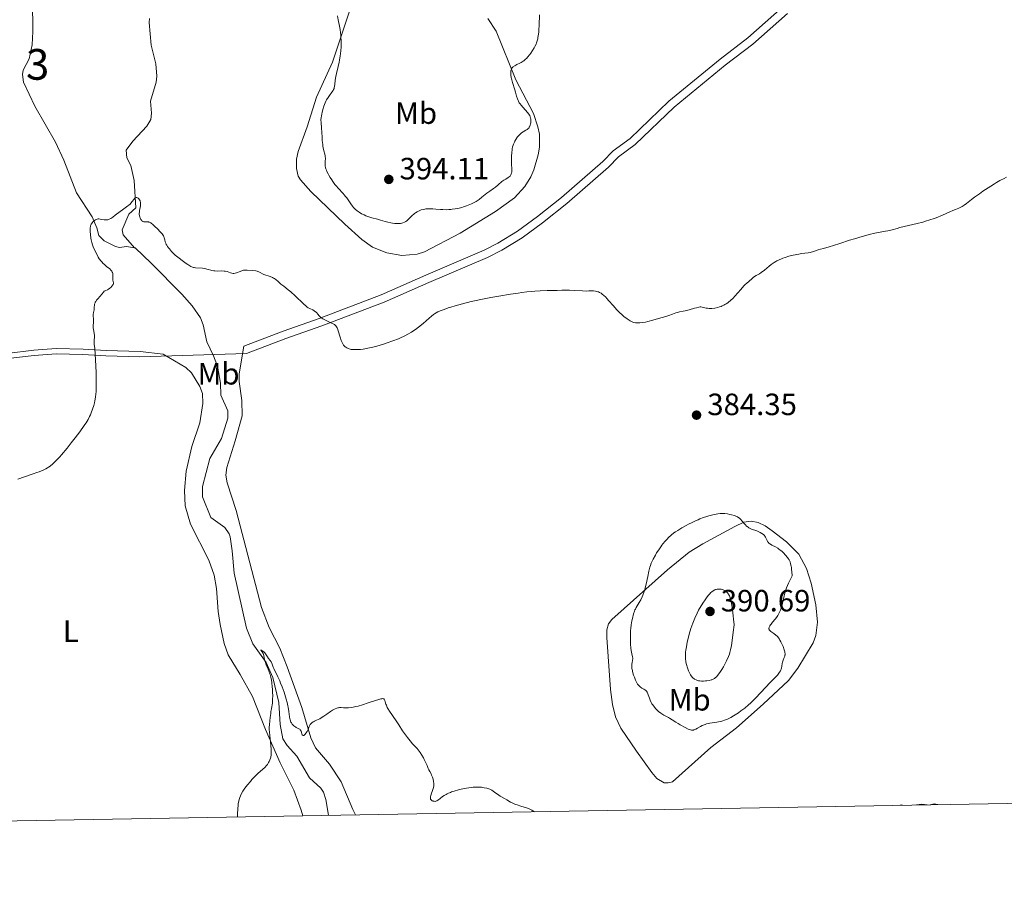
# Model space of a CAD drawing. Units: metres. Extents: x 622181 to 629149, y 4664722 to 4669471.
# Drawn here: x 623587 to 623907, y 4664722 to 4665006 of the extents above; entities that cross this region are included whole.
import ezdxf
from ezdxf.enums import TextEntityAlignment as Align

# ---------------------------------------------------------------- set-up
doc = ezdxf.new("R2010")
doc.units = ezdxf.units.M
doc.header["$MEASUREMENT"] = 0
doc.linetypes.add('DGN Style 3', pattern=[117.72656, 84.0904, -33.63616])
for name, color, linetype, lineweight in [('Centroides', 7, 'Continuous', 0), ('Elementos auxiliares', 7, 'Continuous', 0), ('Entidades rústicas y varios', 7, 'Continuous', 0), ('Hidrografía', 7, 'Continuous', 0), ('Relieve y altimetría', 7, 'Continuous', 0), ('Textos de rotulación', 7, 'Continuous', 0)]:
    doc.layers.add(name, color=color, linetype=linetype, lineweight=lineweight)
doc.styles.add('Style-arial', font='arial.shx', dxfattribs={"bigfont": 'arialbig.shx'})
doc.styles.add('Style-arialn', font='arialn.shx', dxfattribs={"bigfont": 'arialnbig.shx'})

# ---------------------------------------------------------------- blocks, each defined once
blk = doc.blocks.new('5PATER')
at = {"layer": 'Relieve y altimetría', "linetype": 'Continuous', "lineweight": 0}
h = blk.add_hatch(color=250, dxfattribs=at)
edge = h.paths.add_edge_path()
edge.add_ellipse((0, 0), major_axis=(-1.1, -1.11), ratio=0.999422, start_angle=0, end_angle=360)

msp = doc.modelspace()

# ---------------------------------------------------------------- linework, layer by layer
at = {"layer": 'Elementos auxiliares', "color": 250, "linetype": 'Continuous', "lineweight": 0, "flags": 128}
msp.add_lwpolyline([(622181.17, 4669348.69), (625622.99, 4669409.24), (629064.85, 4669471.39), (629107.17, 4667158.25), (629149.49, 4664845.13), (625705.38, 4664782.98), (622261.29, 4664722.45), (622221.25, 4667035.57)], close=True, dxfattribs=at)
at = {"layer": 'Entidades rústicas y varios', "color": 92, "linetype": 'DGN Style 3', "lineweight": 0}
for points in [[(623697.18, 4665019.13, 391.65), (623688.42, 4664992.59, 390), (623683.24, 4664981.23, 389.99), (623680.18, 4664971.59, 389.62), (623677.25, 4664963.56, 389.33), (623676.74, 4664961.1, 389.22), (623676.73, 4664958.02, 389.15), (623677.29, 4664955.57, 389.18), (623678.02, 4664954.36, 389.11), (623681.4, 4664950.6, 388.95), (623692.39, 4664939.88, 389.12), (623697.91, 4664934.9, 388.92), (623701.4, 4664932.44, 388.75), (623706.12, 4664930.56, 388.62), (623710.97, 4664929.76, 388.41), (623715.95, 4664930.11, 388.19), (623718.38, 4664930.88, 388.16), (623729.96, 4664936.98, 388.67), (623741.39, 4664944.01, 389.04), (623747.62, 4664948.47, 389.1), (623750.97, 4664952.16, 389.28), (623752.97, 4664955.35, 389.19), (623753.92, 4664957.63, 389.19), (623755.27, 4664962.44, 389.25), (623755.7, 4664964.94, 389.34), (623755.72, 4664969.19, 389.7), (623755.26, 4664971.62, 389.86), (623753.76, 4664975.91, 390), (623748.05, 4664986.86, 390), (623741.65, 4665002.71, 391.02), (623738.92, 4665006.83, 391.46)], [(623738.92, 4665006.83, 391.46), (623741.65, 4665002.71, 391.02), (623748.05, 4664986.86, 390), (623753.76, 4664975.91, 390), (623755.26, 4664971.62, 389.86), (623755.72, 4664969.19, 389.7), (623755.7, 4664964.94, 389.34), (623755.27, 4664962.44, 389.25), (623753.92, 4664957.63, 389.19), (623752.97, 4664955.35, 389.19), (623750.97, 4664952.16, 389.28), (623747.62, 4664948.47, 389.1), (623741.39, 4664944.01, 389.04), (623729.96, 4664936.98, 388.67), (623718.38, 4664930.88, 388.16), (623715.95, 4664930.11, 388.19), (623710.97, 4664929.76, 388.41), (623706.12, 4664930.56, 388.62), (623701.4, 4664932.44, 388.75), (623697.91, 4664934.9, 388.92), (623692.39, 4664939.88, 389.12), (623681.4, 4664950.6, 388.95), (623678.02, 4664954.36, 389.11), (623677.29, 4664955.57, 389.18), (623676.73, 4664958.02, 389.15), (623676.74, 4664961.1, 389.22), (623677.25, 4664963.56, 389.33), (623680.18, 4664971.59, 389.62), (623683.24, 4664981.23, 389.99), (623688.42, 4664992.59, 390), (623697.18, 4665019.13, 391.65)], [(623582.78, 4664896.14, 385.98), (623591.37, 4664897.21, 385.61), (623598.57, 4664897.68, 385.29), (623607.18, 4664897.54, 385), (623614.64, 4664897.03, 385), (623625.76, 4664896.73, 385), (623660.47, 4664897.81, 385), (623673.22, 4664902.67, 385), (623684.97, 4664906.81, 385), (623705.21, 4664914.5, 386.39), (623719.77, 4664920.96, 386.6), (623738.88, 4664929.06, 387.08), (623743.51, 4664931.44, 387.23), (623750.07, 4664935.48, 387.42), (623756.71, 4664940.3, 387.92), (623764.6, 4664946.62, 387.64), (623778.16, 4664958.47, 388.4), (623781.4, 4664961.81, 388.44), (623786.92, 4664965.81, 388.42), (623799.58, 4664977.98, 388.51), (623816.14, 4664991.62, 388.68), (623825.18, 4664998.53, 388.76), (623836.42, 4665008.53, 388.95)], [(623582.78, 4664896.14, 385.98), (623591.37, 4664897.21, 385.61), (623598.57, 4664897.68, 385.29), (623607.18, 4664897.54, 385), (623614.64, 4664897.03, 385), (623625.76, 4664896.73, 385), (623660.47, 4664897.81, 385), (623673.22, 4664902.67, 385), (623684.97, 4664906.81, 385), (623705.21, 4664914.5, 386.39), (623719.77, 4664920.96, 386.6), (623738.88, 4664929.06, 387.08), (623743.51, 4664931.44, 387.23), (623750.07, 4664935.48, 387.42), (623756.71, 4664940.3, 387.92), (623764.6, 4664946.62, 387.64), (623778.16, 4664958.47, 388.4), (623781.4, 4664961.81, 388.44), (623786.92, 4664965.81, 388.42), (623799.58, 4664977.98, 388.51), (623816.14, 4664991.62, 388.68), (623825.18, 4664998.53, 388.76), (623836.42, 4665008.53, 388.95)]]:
    msp.add_polyline3d(points, dxfattribs=at)
at = {"layer": 'Entidades rústicas y varios', "color": 92, "linetype": 'Continuous', "lineweight": 0}
for points in [[(623695.9, 4664747.66, 379.21), (623695.04, 4664749.42, 379.29), (623691.23, 4664758.37, 379.32), (623687.47, 4664764.21, 379.57), (623682.88, 4664769.48, 379.72), (623681.33, 4664772.7, 379.86), (623678.43, 4664782.63, 380.11), (623673.72, 4664795.87, 380.75), (623671.31, 4664801.96, 380.49), (623667.86, 4664808.63, 380.83), (623665.33, 4664815.18, 380.96), (623657.08, 4664846.72, 382), (623654.1, 4664855.73, 382.45), (623653.7, 4664858.23, 382.59), (623654.03, 4664860.74, 382.76), (623656.75, 4664869.4, 382.88), (623659, 4664877.49, 383.2), (623658.91, 4664882.51, 383.34), (623658.07, 4664888.72, 383.42), (623658.02, 4664891.2, 383.43), (623659.55, 4664900.23, 384.09), (623672.34, 4664905.1, 384.34), (623684.09, 4664909.24, 384.9), (623704.23, 4664916.9, 385.67), (623718.75, 4664923.34, 386.04), (623737.79, 4664931.41, 386.75), (623742.24, 4664933.7, 386.8), (623748.64, 4664937.63, 386.85), (623755.14, 4664942.36, 387.13), (623762.94, 4664948.6, 387.03), (623776.38, 4664960.34, 386.78), (623779.7, 4664963.77, 386.75), (623785.26, 4664967.8, 386.89), (623797.87, 4664979.92, 387.58), (623814.54, 4664993.65, 388.86), (623823.54, 4665000.53, 389.05), (623834.75, 4665010.5, 389.01)], [(623582.49, 4664897.86, 387.02), (623591.22, 4664898.95, 387.2), (623598.57, 4664899.42, 386.64), (623607.3, 4664899.28, 385.45), (623614.75, 4664898.77, 384.67), (623625.89, 4664898.47, 384.28), (623633.35, 4664897.6, 384.14), (623640.74, 4664893.23, 383.91), (623642.51, 4664891.53, 383.75), (623645.21, 4664887.13, 383.53), (623646.11, 4664884.82, 383.46), (623646.24, 4664881.54, 383.39), (623645.27, 4664875.29, 383.21), (623642.68, 4664867.53, 382.76), (623640.83, 4664859.52, 382.69), (623640.29, 4664853.26, 382.57), (623640.46, 4664848.27, 382.32), (623642.24, 4664842.32, 382.33), (623648.16, 4664830.57, 381.61), (623649.89, 4664825.68, 381.47), (623650.68, 4664821.35, 381.37), (623651.19, 4664813.87, 381.29), (623651.84, 4664809.62, 381.23), (623653.19, 4664803.47, 380.94), (623654.43, 4664799.75, 380.89), (623658.41, 4664793.39, 380.68), (623662.41, 4664786.23, 380.42), (623666.66, 4664775.47, 379.99), (623671.35, 4664764.57, 379.86), (623675.88, 4664755.67, 379.62), (623678.22, 4664749.24, 379.46), (623678.78, 4664747.36, 379.42)], [(623779.3, 4664811.29, 383.82), (623778.2, 4664809.87, 383.62), (623777.67, 4664807.89, 383.43), (623777.69, 4664805.39, 383.44), (623778.1, 4664799.17, 382.89), (623778.85, 4664788.49, 382.61), (623779.5, 4664783.55, 382.46), (623780.43, 4664779.59, 382.57), (623782.16, 4664775.88, 382.33), (623787.35, 4664768.37, 382.13), (623792.25, 4664761.42, 381.59), (623793.92, 4664759.51, 381.55), (623796.25, 4664758.11, 381.56), (623797.65, 4664758.13, 381.69), (623799.06, 4664758.44, 381.87), (623811.53, 4664769.63, 383.04), (623819.87, 4664775.96, 383.58), (623828.46, 4664783.7, 383.95), (623836.77, 4664791.44, 383.66), (623839.78, 4664795.42, 383.46), (623844.72, 4664803.68, 382.97), (623845.66, 4664806.02, 382.98), (623846.2, 4664810.42, 383.07), (623845.59, 4664816.01, 383.26), (623844.11, 4664823.09, 383.79), (623842.62, 4664827.84, 384.05), (623840.11, 4664832.48, 384.17), (623836.13, 4664836.47, 384.38), (623831.47, 4664840.15, 384.57), (623829.16, 4664841.69, 384.63), (623826.85, 4664842.8, 384.72), (623824.63, 4664843.3, 384.8), (623822.17, 4664842.95, 384.96), (623819.31, 4664841.55, 385.22), (623808.83, 4664835.91, 385.86), (623804.39, 4664833.18, 385.94), (623797.4, 4664827.43, 386.17), (623779.3, 4664811.29, 383.82)]]:
    msp.add_polyline3d(points, dxfattribs=at)
at = {"layer": 'Hidrografía', "color": 142, "linetype": 'DGN Style 3', "lineweight": 13}
for points in [[(623590.81, 4665012.72, 388.02), (623590.97, 4665002.65, 387.63), (623590.76, 4664998.29, 387.53), (623589.71, 4664993.77, 387.24), (623587.8, 4664990.08, 387.04), (623587.55, 4664988.67, 387.04), (623587.87, 4664986.13, 386.85), (623591.64, 4664978.35, 386.56), (623598.3, 4664966.62, 386.35), (623600.97, 4664960.75, 385.97), (623605.09, 4664950.13, 385.48), (623610.28, 4664942.33, 385.19), (623611.75, 4664938.7, 384.89), (623612.36, 4664936.18, 384.8), (623614.13, 4664934.46, 384.61), (623617.81, 4664932.66, 384.38), (623619.18, 4664932.35, 384.31), (623621.42, 4664932.67, 384.21), (623624.01, 4664932.2, 384.21)], [(623628.85, 4665006.83, 387.37), (623628.76, 4665005.52, 387.35), (623629.44, 4664998.22, 387.05), (623630.96, 4664992.05, 386.66), (623631.3, 4664988.12, 386.76), (623631.06, 4664986.13, 386.66), (623629.19, 4664979.92, 386.47), (623629.54, 4664975.99, 386.37), (623629.29, 4664974.01, 386.18), (623628.06, 4664971.82, 386.06), (623623.5, 4664966.88, 385.79), (623621.3, 4664964.03, 385.69), (623621.51, 4664961.53, 385.6), (623622.79, 4664959.01, 385.4), (623623.9, 4664954.1, 385.35), (623624.44, 4664945.26, 384.71), (623622.22, 4664943.22, 384.52), (623620.05, 4664938.11, 384.61), (623620.36, 4664936.43, 384.52), (623624.01, 4664932.2, 384.21)], [(623624.01, 4664932.2, 384.21), (623624.25, 4664932.16, 384.21), (623629.4, 4664927.18, 383.82), (623639.44, 4664917.08, 383.72), (623642.74, 4664913.33, 383.72), (623645.46, 4664909.44, 383.72), (623646.35, 4664907.11, 383.72), (623647.56, 4664901.6, 383.72), (623649.74, 4664897.11, 383.43), (623650.97, 4664893.65, 383.1), (623651.98, 4664888.21, 382.76), (623652.07, 4664884.23, 382.65), (623654.41, 4664879.2, 382.55), (623654.35, 4664876.77, 382.5), (623652.31, 4664870.16, 382.36), (623648.48, 4664863.62, 382.26), (623646.1, 4664854.57, 382.06), (623646.16, 4664851.2, 382.16), (623648.81, 4664844.49, 381.87), (623653.37, 4664841.19, 381.67), (623654.78, 4664839.11, 381.4), (623655.11, 4664838.12, 381.28), (623655.75, 4664833.63, 380.99), (623656.43, 4664826.33, 380.99), (623660.4, 4664808.38, 380.5), (623662.45, 4664803.35, 380.11), (623666.88, 4664797.3, 380.02), (623669.05, 4664792.36, 379.95), (623670.97, 4664784.21, 379.73), (623671.34, 4664777.05, 379.52), (623672.23, 4664772.37, 379.43), (623673.65, 4664770.2, 379.36), (623676.86, 4664766.73, 379.23), (623680.92, 4664759.76, 379.13), (623684.65, 4664756.35, 379.06), (623685.5, 4664755.06, 379.04), (623686.23, 4664752.66, 378.89), (623687.1, 4664747.51, 378.74)]]:
    msp.add_polyline3d(points, dxfattribs=at)
at = {"layer": 'Relieve y altimetría', "color": 36, "linetype": 'Continuous', "lineweight": 0, "flags": 128}
for points, elevation in [([(623690.05, 4665007.71), (623690.29, 4665006.38), (623690.68, 4665004.35), (623690.87, 4665003.27), (623691.03, 4665002.15), (623691.1, 4665001.58), (623691.17, 4665000.72), (623691.22, 4664999.85), (623691.23, 4664999.28), (623691.22, 4664998.13), (623691.19, 4664997.57), (623691.12, 4664996.45), (623691, 4664995.36), (623690.91, 4664994.66), (623690.7, 4664993.32), (623690.57, 4664992.61), (623690.29, 4664991.28), (623689.75, 4664988.98), (623689.54, 4664988), (623689.33, 4664986.73), (623689.18, 4664985.36), (623689.1, 4664984.81), (623688.99, 4664984.33), (623688.92, 4664984.11), (623688.74, 4664983.7), (623688.59, 4664983.43), (623688.21, 4664982.86), (623687.42, 4664981.82), (623686.97, 4664981.16), (623686.51, 4664980.37), (623686.28, 4664979.92), (623686.06, 4664979.43), (623685.64, 4664978.37), (623685.28, 4664977.25), (623685.02, 4664976.26), (623684.91, 4664975.79), (623684.79, 4664975.12), (623684.73, 4664974.66), (623684.67, 4664973.82), (623684.69, 4664973.01), (623684.82, 4664971.13), (623684.9, 4664969.91), (623685.02, 4664968.11), (623685.09, 4664967.19), (623685.23, 4664965.87), (623685.31, 4664965.27), (623685.41, 4664964.72), (623685.63, 4664963.75), (623685.9, 4664962.67), (623686.01, 4664962.19), (623686.08, 4664961.73), (623686.1, 4664961.51), (623686.1, 4664961.17), (623686.06, 4664960.48), (623686.02, 4664959.83), (623686.02, 4664959.48), (623686.06, 4664958.92), (623686.17, 4664958.3), (623686.27, 4664957.97), (623686.45, 4664957.44), (623686.61, 4664957.07), (623686.98, 4664956.31), (623687.19, 4664955.91), (623687.66, 4664955.12), (623688.17, 4664954.33), (623688.52, 4664953.82), (623689.23, 4664952.86), (623689.62, 4664952.37), (623690.38, 4664951.5), (623691.73, 4664950.04), (623692.32, 4664949.39), (623692.58, 4664949.07)], 390), ([(623749.39, 4664969.15), (623749.92, 4664969.6), (623750.42, 4664969.94), (623751.3, 4664970.46), (623751.77, 4664970.77), (623751.97, 4664970.93), (623752.23, 4664971.19), (623752.44, 4664971.48), (623752.53, 4664971.64), (623752.62, 4664971.81), (623752.75, 4664972.19), (623752.86, 4664972.59), (623752.91, 4664972.86), (623752.96, 4664973.38), (623752.94, 4664973.92), (623752.89, 4664974.25), (623752.85, 4664974.46), (623752.72, 4664974.85), (623752.56, 4664975.23), (623752.45, 4664975.42), (623752.25, 4664975.74), (623751.82, 4664976.29), (623751.2, 4664976.98), (623750.28, 4664978.01), (623749.85, 4664978.51), (623749.37, 4664979.14), (623749.16, 4664979.45), (623748.9, 4664979.92), (623748.78, 4664980.16), (623748.57, 4664980.67), (623748.29, 4664981.53), (623747.92, 4664982.86), (623747.71, 4664983.6), (623746.95, 4664986.02), (623746.73, 4664986.84), (623746.64, 4664987.23), (623746.57, 4664987.62), (623746.46, 4664988.36), (623746.43, 4664989.04), (623746.44, 4664989.58), (623746.47, 4664989.83), (623746.54, 4664990.16), (623746.61, 4664990.37), (623746.66, 4664990.5), (623746.79, 4664990.74), (623747.03, 4664991.03), (623747.23, 4664991.2), (623747.71, 4664991.5), (623748.38, 4664991.84), (623749.36, 4664992.31), (623749.84, 4664992.56), (623750.42, 4664992.92), (623750.7, 4664993.13), (623751.13, 4664993.5), (623751.59, 4664993.96), (623751.84, 4664994.24), (623752.57, 4664995.12), (623752.95, 4664995.62), (623753.51, 4664996.44), (623754.04, 4664997.31), (623754.27, 4664997.75), (623754.64, 4664998.55), (623754.8, 4664998.96), (623755.01, 4664999.6), (623755.18, 4665000.29), (623755.26, 4665000.65), (623755.36, 4665001.21), (623755.5, 4665002.46), (623755.56, 4665003.16), (623755.63, 4665004.67), (623755.75, 4665008.07)], 390), ([(623692.58, 4664949.07), (623693.06, 4664948.44), (623694.34, 4664946.58), (623694.94, 4664945.78), (623695.27, 4664945.39), (623695.82, 4664944.82), (623696.43, 4664944.28), (623696.77, 4664944.02), (623697.13, 4664943.77), (623697.9, 4664943.31), (623698.69, 4664942.9), (623699.22, 4664942.66), (623700.22, 4664942.27), (623701.19, 4664941.97), (623703.01, 4664941.52), (623704.06, 4664941.22), (623705.6, 4664940.77), (623706.39, 4664940.55), (623707.44, 4664940.32), (623707.95, 4664940.23), (623708.68, 4664940.13), (623709.37, 4664940.09), (623709.68, 4664940.08), (623709.98, 4664940.09), (623710.53, 4664940.15), (623711.02, 4664940.25), (623711.31, 4664940.34), (623711.82, 4664940.55), (623712.32, 4664940.83), (623712.62, 4664941.04), (623712.82, 4664941.21), (623713.23, 4664941.61), (623713.57, 4664941.97), (623714.08, 4664942.51), (623714.36, 4664942.79), (623714.83, 4664943.21), (623715.09, 4664943.41), (623715.37, 4664943.6), (623715.96, 4664943.95), (623716.58, 4664944.25), (623717.01, 4664944.43), (623717.29, 4664944.53), (623717.86, 4664944.7), (623718.48, 4664944.84), (623718.79, 4664944.89), (623719.45, 4664944.94), (623719.93, 4664944.95), (623721.02, 4664944.9), (623722.01, 4664944.81), (623723.51, 4664944.68), (623724.33, 4664944.64), (623725.61, 4664944.62), (623726.26, 4664944.65), (623726.93, 4664944.71), (623727.37, 4664944.76), (623728.27, 4664944.89), (623729.59, 4664945.16), (623730.44, 4664945.38), (623731, 4664945.54), (623732.05, 4664945.9), (623732.6, 4664946.11), (623733.63, 4664946.55), (623734.55, 4664947.01), (623735.11, 4664947.33), (623735.46, 4664947.54), (623736.1, 4664947.96), (623737.02, 4664948.66), (623738.11, 4664949.57), (623738.66, 4664950), (623739.56, 4664950.64), (623740.82, 4664951.51), (623741.45, 4664951.98), (623742.36, 4664952.75), (623743.54, 4664953.77), (623744.15, 4664954.21), (623744.76, 4664954.59), (623745.54, 4664955.06), (623745.88, 4664955.31), (623746.17, 4664955.59), (623746.3, 4664955.74), (623746.46, 4664956), (623746.57, 4664956.28), (623746.63, 4664956.49), (623746.7, 4664956.95), (623746.72, 4664957.75), (623746.62, 4664959.7), (623746.59, 4664961.24), (623746.61, 4664962.05), (623746.7, 4664963.28), (623746.81, 4664964.08), (623746.88, 4664964.47), (623747.01, 4664965.04), (623747.17, 4664965.58), (623747.29, 4664965.93), (623747.57, 4664966.59), (623747.72, 4664966.9), (623748.05, 4664967.48), (623748.4, 4664968.01), (623748.63, 4664968.33), (623749.12, 4664968.89), (623749.39, 4664969.15)], 390), ([(623843.18, 4664930.6), (623843.8, 4664930.73), (623844.88, 4664931.04), (623846.42, 4664931.53), (623847.14, 4664931.75), (623848.13, 4664932.02), (623849.98, 4664932.53), (623851.44, 4664932.98), (623853.41, 4664933.62), (623856.56, 4664934.66), (623858.23, 4664935.19), (623860.7, 4664935.94), (623861.86, 4664936.26), (623862.94, 4664936.54), (623864.88, 4664936.99), (623866.54, 4664937.31), (623868.35, 4664937.62), (623869.1, 4664937.76), (623869.6, 4664937.86), (623870.49, 4664938.08), (623872.11, 4664938.55), (623873, 4664938.8), (623878.56, 4664940.09), (623880.41, 4664940.58), (623881.35, 4664940.85), (623882.74, 4664941.29), (623884.12, 4664941.77), (623884.81, 4664942.02), (623886.8, 4664942.83), (623889.21, 4664943.89), (623890.23, 4664944.33), (623891.12, 4664944.69), (623892.13, 4664945.1), (623892.59, 4664945.3), (623893.26, 4664945.64), (623893.59, 4664945.84), (623893.94, 4664946.07), (623894.65, 4664946.61), (623896.28, 4664947.91), (623897.22, 4664948.65), (623898.83, 4664949.83), (623900, 4664950.64), (623902.52, 4664952.3), (623903.71, 4664953.05), (623904.37, 4664953.44), (623905.5, 4664954.08), (623906.87, 4664954.81), (623907.67, 4664955.21)], 385), ([(623610.94, 4664912.94), (623611, 4664913.54), (623611.05, 4664913.85), (623611.18, 4664914.3), (623611.27, 4664914.53), (623611.39, 4664914.75), (623611.68, 4664915.2), (623612.03, 4664915.64), (623612.82, 4664916.53), (623613.89, 4664917.76), (623614.19, 4664918.06), (623614.33, 4664918.17), (623614.45, 4664918.26), (623614.69, 4664918.37), (623615.18, 4664918.56), (623615.5, 4664918.72), (623616.02, 4664919.09), (623616.3, 4664919.33), (623616.68, 4664919.72), (623616.98, 4664920.13), (623617.08, 4664920.32), (623617.14, 4664920.51), (623617.16, 4664920.63), (623617.16, 4664920.87), (623617.1, 4664921.22), (623616.97, 4664921.73), (623616.92, 4664922.02), (623616.91, 4664922.26), (623616.92, 4664922.77), (623616.93, 4664923.48), (623616.91, 4664923.84), (623616.84, 4664924.18), (623616.78, 4664924.34), (623616.67, 4664924.57), (623616.58, 4664924.71), (623616.36, 4664924.99), (623615.95, 4664925.38), (623614.95, 4664926.19), (623614.22, 4664926.79), (623613.87, 4664927.12), (623613.37, 4664927.62), (623612.92, 4664928.13), (623612.72, 4664928.39), (623612.54, 4664928.65), (623612.24, 4664929.16), (623611.55, 4664930.59), (623610.8, 4664931.99), (623610.55, 4664932.56), (623610.44, 4664932.88), (623610.32, 4664933.23), (623610.12, 4664934), (623609.94, 4664934.84), (623609.84, 4664935.41), (623609.68, 4664936.54), (623609.59, 4664937.57), (623609.59, 4664938.05), (623609.63, 4664938.72), (623609.7, 4664939.13), (623609.75, 4664939.33), (623609.85, 4664939.61), (623609.96, 4664939.88), (623610.05, 4664940.05), (623610.26, 4664940.36), (623610.6, 4664940.77), (623610.85, 4664941), (623611.02, 4664941.14), (623611.35, 4664941.35), (623611.53, 4664941.44), (623611.87, 4664941.57), (623612.2, 4664941.62), (623612.42, 4664941.62), (623612.87, 4664941.58), (623613.41, 4664941.48), (623614.17, 4664941.35), (623614.55, 4664941.31), (623614.88, 4664941.31), (623615.06, 4664941.32), (623615.33, 4664941.38), (623615.79, 4664941.53), (623616.33, 4664941.81), (623616.65, 4664942.01), (623617, 4664942.24), (623617.76, 4664942.8), (623619.38, 4664944.06), (623620.12, 4664944.63), (623621.02, 4664945.27), (623621.89, 4664945.85), (623622.22, 4664946.09), (623622.62, 4664946.45), (623622.85, 4664946.7), (623623.28, 4664947.28), (623623.75, 4664947.94), (623623.99, 4664948.24), (623624.25, 4664948.46), (623624.37, 4664948.53), (623624.5, 4664948.58), (623624.75, 4664948.58), (623625, 4664948.49), (623625.15, 4664948.39), (623625.42, 4664948.13), (623625.67, 4664947.79)], 385), ([(623625.67, 4664947.79), (623625.8, 4664947.53), (623625.86, 4664947.35), (623625.96, 4664946.96), (623626, 4664946.47), (623625.98, 4664946.12), (623625.96, 4664945.87), (623625.87, 4664945.32), (623625.68, 4664944.39), (623625.6, 4664943.88), (623625.57, 4664943.35), (623625.58, 4664943.07), (623625.63, 4664942.7), (623625.76, 4664942.2), (623625.84, 4664941.96), (623625.99, 4664941.63), (623626.07, 4664941.48), (623626.26, 4664941.2), (623626.36, 4664941.08), (623626.53, 4664940.94), (623626.71, 4664940.82), (623626.83, 4664940.77), (623627.08, 4664940.69), (623627.48, 4664940.65), (623628.24, 4664940.66), (623628.54, 4664940.63), (623628.69, 4664940.6), (623628.91, 4664940.52), (623629.27, 4664940.34), (623629.47, 4664940.21), (623629.93, 4664939.85), (623630.78, 4664939.08), (623631.39, 4664938.48), (623632.49, 4664937.32), (623633, 4664936.73), (623633.19, 4664936.47), (623633.41, 4664936.11), (623633.5, 4664935.92), (623633.65, 4664935.52), (623633.85, 4664934.82), (623634.04, 4664934.12), (623634.15, 4664933.78), (623634.36, 4664933.28), (623634.49, 4664933.04), (623634.78, 4664932.61), (623635.08, 4664932.21), (623635.48, 4664931.75), (623635.66, 4664931.54), (623636.12, 4664930.93), (623636.43, 4664930.56), (623636.9, 4664930.1), (623637.22, 4664929.83), (623638.49, 4664928.81), (623639.48, 4664928.06), (623640.78, 4664927.14), (623641.34, 4664926.75), (623642.03, 4664926.32), (623642.32, 4664926.16), (623642.83, 4664925.94), (623643.15, 4664925.85), (623643.38, 4664925.8), (623643.88, 4664925.74), (623646.1, 4664925.56), (623646.86, 4664925.46), (623647.2, 4664925.4), (623647.52, 4664925.32), (623648.1, 4664925.15), (623648.81, 4664924.91), (623649.17, 4664924.81), (623649.78, 4664924.7), (623650.11, 4664924.68), (623650.85, 4664924.67), (623652.42, 4664924.7), (623653.17, 4664924.66), (623653.52, 4664924.61), (623654.16, 4664924.47), (623655.25, 4664924.12), (623655.71, 4664923.98), (623656.11, 4664923.91), (623656.32, 4664923.91), (623656.71, 4664923.95), (623657.2, 4664924.08), (623657.49, 4664924.17), (623658.02, 4664924.36), (623659.42, 4664924.93), (623660.62, 4664924.89), (623662.38, 4664924.79), (623663.45, 4664924.68), (623663.89, 4664924.6), (623664.1, 4664924.55), (623664.42, 4664924.42), (623664.88, 4664924.17), (623665.62, 4664923.78), (623666.13, 4664923.57), (623668.18, 4664922.84), (623668.89, 4664922.54), (623669.22, 4664922.37), (623669.53, 4664922.19), (623670.09, 4664921.79), (623670.61, 4664921.36), (623671.29, 4664920.75)], 385), ([(623769.79, 4664918.19), (623771.05, 4664918.16), (623771.83, 4664918.17), (623772.8, 4664918.18), (623773.27, 4664918.17), (623773.94, 4664918.1), (623774.27, 4664918.04), (623774.71, 4664917.92), (623774.93, 4664917.84), (623775.26, 4664917.7), (623775.76, 4664917.42), (623776.27, 4664917.05), (623776.61, 4664916.77), (623777.3, 4664916.12), (623777.65, 4664915.76), (623778.34, 4664915), (623779.7, 4664913.42), (623780.36, 4664912.66), (623780.85, 4664912.13), (623781.77, 4664911.19), (623782.65, 4664910.38), (623783.21, 4664909.9), (623784.25, 4664909.1), (623784.89, 4664908.66), (623785.21, 4664908.47), (623785.68, 4664908.23), (623786.16, 4664908.03), (623786.41, 4664907.95), (623786.93, 4664907.83), (623787.2, 4664907.79), (623787.64, 4664907.76), (623788.1, 4664907.76), (623788.42, 4664907.78), (623789.1, 4664907.86), (623790.2, 4664908.05), (623790.98, 4664908.22), (623792.61, 4664908.64), (623794.51, 4664909.17), (623796.87, 4664909.89), (623797.87, 4664910.22), (623799.03, 4664910.63), (623800.15, 4664911.04), (623800.62, 4664911.19), (623801.34, 4664911.36), (623802.48, 4664911.57), (623803.18, 4664911.73), (623804.42, 4664912.05), (623806.13, 4664912.53), (623806.84, 4664912.72), (623807.63, 4664912.91), (623808.01, 4664912.96), (623808.23, 4664912.97), (623808.64, 4664912.93), (623809.15, 4664912.81), (623809.94, 4664912.62), (623810.38, 4664912.54), (623810.99, 4664912.48), (623811.32, 4664912.48), (623811.86, 4664912.5), (623812.8, 4664912.62), (623813.79, 4664912.82), (623814.33, 4664912.97), (623814.89, 4664913.17), (623815.18, 4664913.29), (623815.76, 4664913.57), (623816.06, 4664913.73), (623816.51, 4664914.01), (623816.96, 4664914.32), (623817.25, 4664914.56), (623817.85, 4664915.06), (623818.71, 4664915.88), (623819.26, 4664916.44), (623820.26, 4664917.55), (623821.21, 4664918.64), (623822.22, 4664919.8), (623822.64, 4664920.25), (623823.2, 4664920.76), (623823.85, 4664921.28), (623824.16, 4664921.54), (623824.62, 4664921.96), (623825.28, 4664922.56), (623825.64, 4664922.83), (623826.25, 4664923.2), (623827.27, 4664923.78), (623827.88, 4664924.18), (623828.95, 4664924.99), (623830.46, 4664926.2), (623831.15, 4664926.75), (623832.06, 4664927.42), (623832.59, 4664927.77), (623832.95, 4664927.97), (623833.67, 4664928.34), (623834.47, 4664928.68), (623834.91, 4664928.85), (623835.63, 4664929.1), (623836.86, 4664929.46), (623838.26, 4664929.8), (623840.15, 4664930.19), (623840.99, 4664930.33), (623842.01, 4664930.45), (623843.18, 4664930.6)], 385), ([(623671.29, 4664920.75), (623671.65, 4664920.44), (623672.56, 4664919.72), (623674.02, 4664918.57), (623674.88, 4664917.84), (623676.31, 4664916.54), (623678.94, 4664914.02), (623679.8, 4664913.24), (623680.23, 4664912.9), (623680.49, 4664912.73), (623681.02, 4664912.44), (623681.98, 4664911.98), (623682.47, 4664911.72), (623682.92, 4664911.41), (623683.12, 4664911.24), (623683.3, 4664911.06), (623683.62, 4664910.65), (623684.08, 4664910.05), (623684.37, 4664909.75), (623684.72, 4664909.44), (623684.93, 4664909.29), (623685.29, 4664909.07), (623686.12, 4664908.64), (623687.89, 4664907.85), (623688.65, 4664907.49), (623689.05, 4664907.26), (623689.21, 4664907.14), (623689.43, 4664906.96), (623689.55, 4664906.83), (623689.77, 4664906.54), (623689.95, 4664906.19), (623690.06, 4664905.91), (623690.28, 4664905.24), (623690.88, 4664903.17), (623691.27, 4664902.05), (623691.58, 4664901.35), (623691.75, 4664901.02), (623692.03, 4664900.58), (623692.34, 4664900.21), (623692.56, 4664900), (623692.71, 4664899.87), (623693.04, 4664899.65), (623693.3, 4664899.51), (623693.48, 4664899.43), (623693.85, 4664899.3), (623694.46, 4664899.17), (623694.9, 4664899.11), (623695.21, 4664899.09), (623695.85, 4664899.08), (623696.91, 4664899.12), (623697.48, 4664899.17), (623698.38, 4664899.28), (623699.86, 4664899.54), (623701.49, 4664899.9), (623702.36, 4664900.12), (623703.59, 4664900.45), (623705.29, 4664900.97), (623706.15, 4664901.25), (623708.06, 4664901.92), (623709.86, 4664902.63), (623710.7, 4664902.99), (623711.48, 4664903.35), (623711.97, 4664903.58), (623712.89, 4664904.06), (623714.13, 4664904.79), (623714.9, 4664905.29), (623715.39, 4664905.64), (623716.34, 4664906.35), (623717.9, 4664907.63), (623719.81, 4664909.28), (623720.65, 4664909.99), (623721.31, 4664910.51), (623721.64, 4664910.73), (623722.14, 4664911.05), (623722.69, 4664911.35), (623722.99, 4664911.5), (623723.49, 4664911.72), (623724.7, 4664912.19), (623726.09, 4664912.67), (623726.9, 4664912.94), (623728.27, 4664913.35), (623730.67, 4664914.02), (623733.54, 4664914.72), (623735.15, 4664915.08), (623736.68, 4664915.41), (623739.95, 4664916.05), (623742.5, 4664916.52), (623746.35, 4664917.15), (623748.82, 4664917.51), (623750, 4664917.67), (623751.68, 4664917.87), (623753.23, 4664918.03), (623754.19, 4664918.11), (623755.95, 4664918.23), (623758.2, 4664918.32), (623761.45, 4664918.36), (623763.01, 4664918.4), (623764.63, 4664918.45), (623765.52, 4664918.44), (623767.21, 4664918.34), (623769.79, 4664918.19)], 385), ([(623586.06, 4664856.9), (623588.19, 4664857.66), (623591.02, 4664858.64), (623592.25, 4664859.07), (623593.04, 4664859.36), (623594.29, 4664859.87), (623595.22, 4664860.32), (623595.72, 4664860.61), (623596.01, 4664860.8), (623596.57, 4664861.2), (623597.45, 4664861.92), (623597.93, 4664862.37), (623598.75, 4664863.17), (623599.7, 4664864.21), (623600.24, 4664864.82), (623602.1, 4664867.04), (623603.42, 4664868.7), (623604.29, 4664869.8), (623605.85, 4664871.85), (623607.2, 4664873.7), (623607.88, 4664874.7), (623608.26, 4664875.29), (623608.89, 4664876.35), (623609.41, 4664877.33), (623609.65, 4664877.81), (623609.96, 4664878.54), (623610.38, 4664879.68), (623610.75, 4664880.92), (623610.96, 4664881.79), (623611.08, 4664882.38), (623611.29, 4664883.56), (623611.45, 4664884.74), (623611.5, 4664885.39), (623611.56, 4664886.51), (623611.58, 4664888.71), (623611.51, 4664891.63), (623611.35, 4664895.8), (623611.24, 4664897.56), (623611.09, 4664899.44), (623610.94, 4664900.89), (623610.91, 4664901.39), (623610.93, 4664902.12), (623610.99, 4664903.11), (623610.97, 4664903.63), (623610.86, 4664904.46), (623610.66, 4664905.59), (623610.59, 4664906.14), (623610.58, 4664906.4), (623610.58, 4664906.92), (623610.64, 4664907.9), (623610.67, 4664908.38), (623610.65, 4664909.08), (623610.6, 4664910.02), (623610.61, 4664910.48), (623610.68, 4664911.15), (623610.84, 4664912.04), (623610.9, 4664912.49), (623610.94, 4664912.94)], 385), ([(623823.89, 4664841.05), (623823.58, 4664841.25), (623823.29, 4664841.48), (623823.1, 4664841.65), (623822.73, 4664842.03), (623822.21, 4664842.63), (623821.57, 4664843.41), (623821.28, 4664843.75), (623820.85, 4664844.18), (623820.64, 4664844.36), (623820.2, 4664844.65), (623819.88, 4664844.81), (623819.65, 4664844.91), (623819.13, 4664845.09), (623818.19, 4664845.35), (623817.67, 4664845.46), (623816.86, 4664845.61), (623816.04, 4664845.71), (623815.64, 4664845.74), (623815.26, 4664845.76), (623814.51, 4664845.74), (623813.76, 4664845.67), (623813.24, 4664845.58), (623812.13, 4664845.34), (623810.86, 4664844.99), (623810.17, 4664844.78), (623809.07, 4664844.41), (623807.91, 4664843.97), (623807.31, 4664843.72), (623806.7, 4664843.45), (623805.46, 4664842.87), (623804.25, 4664842.27), (623803.47, 4664841.86), (623802.05, 4664841.06), (623800.72, 4664840.26), (623799.96, 4664839.74), (623799.5, 4664839.4), (623798.6, 4664838.68), (623797.72, 4664837.88), (623797.27, 4664837.44), (623796.59, 4664836.71), (623795.91, 4664835.88), (623795.56, 4664835.43), (623795.21, 4664834.95), (623794.52, 4664833.94), (623793.85, 4664832.9), (623793.44, 4664832.2), (623792.72, 4664830.9), (623792.3, 4664830.03), (623792.12, 4664829.62), (623791.82, 4664828.81), (623791.64, 4664828.25), (623791.32, 4664826.99), (623790.95, 4664825.27), (623790.42, 4664822.77), (623790.14, 4664821.59), (623789.99, 4664821.04), (623789.7, 4664820.05), (623789.39, 4664819.17), (623789.18, 4664818.64), (623788.74, 4664817.68), (623788.21, 4664816.73)], 385), ([(623830.75, 4664790.69), (623832.49, 4664792.44), (623833.16, 4664793.16), (623833.44, 4664793.49), (623833.86, 4664794.06), (623834.15, 4664794.56), (623834.29, 4664794.86), (623834.36, 4664795.06), (623834.46, 4664795.44), (623834.58, 4664796.09), (623834.71, 4664796.96), (623834.82, 4664797.4), (623835.05, 4664798.06), (623835.39, 4664798.91), (623835.53, 4664799.3), (623835.6, 4664799.63), (623835.62, 4664799.79), (623835.63, 4664800.05), (623835.57, 4664800.49), (623835.51, 4664800.75), (623835.34, 4664801.38), (623834.97, 4664802.46), (623834.73, 4664803.06), (623834.3, 4664803.98), (623833.97, 4664804.57), (623833.8, 4664804.85), (623833.52, 4664805.24), (623833.23, 4664805.59), (623833.03, 4664805.81), (623832.61, 4664806.19), (623832, 4664806.67), (623831.28, 4664807.17), (623830.99, 4664807.38), (623830.81, 4664807.53), (623830.55, 4664807.81), (623830.5, 4664807.9), (623830.42, 4664808.08), (623830.39, 4664808.26), (623830.39, 4664808.38), (623830.45, 4664808.64), (623830.5, 4664808.8), (623830.67, 4664809.14), (623830.9, 4664809.5), (623831.09, 4664809.77), (623831.54, 4664810.33), (623832.39, 4664811.3), (623832.85, 4664811.89), (623833.3, 4664812.58), (623833.52, 4664812.97), (623833.73, 4664813.4), (623834.13, 4664814.33), (623834.48, 4664815.34), (623834.68, 4664816.04), (623834.81, 4664816.52), (623835.02, 4664817.46), (623835.32, 4664818.93), (623835.55, 4664819.81), (623835.91, 4664820.9), (623836.15, 4664821.54), (623836.78, 4664823.06), (623837.18, 4664823.95), (623837.92, 4664825.49), (623837.83, 4664826.84), (623837.77, 4664827.42), (623837.68, 4664828.18), (623837.61, 4664828.63), (623837.44, 4664829.39), (623837.24, 4664830.03), (623837.07, 4664830.4), (623836.95, 4664830.64), (623836.68, 4664831.09), (623836.42, 4664831.47), (623835.81, 4664832.23), (623835.13, 4664832.95), (623834.64, 4664833.4), (623833.98, 4664833.94), (623833.65, 4664834.18), (623833.28, 4664834.43), (623832.57, 4664834.85), (623831.33, 4664835.48), (623830.84, 4664835.74), (623830.64, 4664835.87), (623830.32, 4664836.12), (623830.08, 4664836.38), (623829.95, 4664836.56), (623829.76, 4664836.95), (623829.49, 4664837.63), (623829.3, 4664838), (623829.05, 4664838.38), (623828.89, 4664838.57), (623828.7, 4664838.76), (623828.25, 4664839.13), (623828.03, 4664839.28), (623827.53, 4664839.58), (623827.14, 4664839.79), (623826.5, 4664840.06), (623825.85, 4664840.28), (623824.96, 4664840.56), (623824.53, 4664840.73), (623824.1, 4664840.93), (623823.89, 4664841.05)], 385), ([(623819.06, 4664809.49), (623818.89, 4664811.38), (623818.77, 4664812.48), (623818.55, 4664814.36), (623818.44, 4664815.15), (623818.22, 4664816.46), (623818, 4664817.48), (623817.85, 4664818.03), (623817.74, 4664818.35), (623817.52, 4664818.9), (623817.32, 4664819.29), (623817.19, 4664819.52), (623816.91, 4664819.92), (623816.76, 4664820.08), (623816.46, 4664820.37), (623816.16, 4664820.59), (623815.96, 4664820.71), (623815.55, 4664820.89), (623815.32, 4664820.97), (623814.88, 4664821.08), (623814.44, 4664821.13), (623814.15, 4664821.14), (623813.59, 4664821.1), (623813.21, 4664821.02), (623813.03, 4664820.97), (623812.74, 4664820.86), (623812.29, 4664820.62), (623811.79, 4664820.25), (623811.52, 4664820.01), (623811, 4664819.47), (623810.72, 4664819.16), (623810.29, 4664818.63), (623809.6, 4664817.7), (623808.88, 4664816.61), (623808.51, 4664816.02), (623807.85, 4664814.87), (623807.51, 4664814.25), (623807.02, 4664813.28), (623806.3, 4664811.73), (623805.61, 4664810.05), (623805.29, 4664809.18), (623804.99, 4664808.27), (623804.44, 4664806.43), (623803.97, 4664804.6), (623803.8, 4664803.82), (623803.52, 4664802.32), (623803.37, 4664801.3), (623803.29, 4664800.6), (623803.26, 4664800.17), (623803.23, 4664799.37), (623803.24, 4664799), (623803.27, 4664798.32), (623803.34, 4664797.7), (623803.4, 4664797.32), (623803.55, 4664796.61), (623803.84, 4664795.53), (623804.06, 4664794.89), (623804.21, 4664794.51), (623804.51, 4664793.84), (623804.83, 4664793.27), (623805.04, 4664792.96), (623805.18, 4664792.78), (623805.46, 4664792.46), (623805.77, 4664792.17), (623805.94, 4664792.04), (623806.22, 4664791.85), (623806.69, 4664791.6), (623807.19, 4664791.41), (623807.47, 4664791.33), (623807.94, 4664791.25), (623808.47, 4664791.2), (623808.76, 4664791.2), (623809.07, 4664791.2), (623809.72, 4664791.24), (623810.16, 4664791.3), (623811.02, 4664791.44), (623811.59, 4664791.58), (623811.83, 4664791.66), (623812.26, 4664791.84), (623812.63, 4664792.05), (623812.85, 4664792.21), (623813.29, 4664792.6), (623813.76, 4664793.11), (623814.01, 4664793.42), (623814.42, 4664793.96), (623815.1, 4664795), (623815.59, 4664795.85), (623816.27, 4664797.11), (623816.59, 4664797.76), (623817.24, 4664799.17), (623817.56, 4664799.98), (623817.7, 4664800.47), (623817.92, 4664801.41), (623818.16, 4664802.73), (623818.29, 4664803.58), (623818.77, 4664807.09), (623819.06, 4664809.49)], 390), ([(623788.21, 4664816.73), (623787.25, 4664815.2), (623786.94, 4664814.64), (623786.8, 4664814.36), (623786.62, 4664813.91), (623786.37, 4664813.09), (623786.02, 4664811.62), (623785.84, 4664810.78), (623785.62, 4664809.46), (623785.46, 4664808.28), (623785.4, 4664807.7), (623785.34, 4664806.8), (623785.3, 4664805.39), (623785.34, 4664803.89), (623785.38, 4664803.23), (623785.5, 4664801.96), (623785.61, 4664801.12), (623785.8, 4664800.1), (623786.02, 4664799.07), (623786.06, 4664798.63), (623786.06, 4664798.42), (623786.03, 4664798), (623785.88, 4664797.18), (623785.81, 4664796.78), (623785.77, 4664796.2), (623785.78, 4664795.89), (623785.84, 4664795.34), (623785.96, 4664794.68), (623786.05, 4664794.29), (623786.38, 4664793.09), (623786.6, 4664792.44), (623786.98, 4664791.47), (623787.28, 4664790.86), (623787.43, 4664790.58), (623787.68, 4664790.2), (623787.94, 4664789.86), (623788.13, 4664789.67), (623788.5, 4664789.33), (623789.05, 4664788.93), (623789.74, 4664788.53), (623790.03, 4664788.36), (623790.22, 4664788.22), (623790.53, 4664787.93), (623790.77, 4664787.61), (623790.91, 4664787.37), (623791.14, 4664786.78), (623791.51, 4664785.62), (623791.76, 4664784.94), (623792.11, 4664784.22), (623792.32, 4664783.84), (623792.57, 4664783.47), (623793.14, 4664782.71), (623793.56, 4664782.21), (623793.86, 4664781.9), (623794.48, 4664781.31), (623795.19, 4664780.73), (623795.54, 4664780.49), (623796.21, 4664780.08), (623796.86, 4664779.74), (623797.69, 4664779.34), (623798.08, 4664779.14), (623798.94, 4664778.64), (623800.13, 4664777.86), (623800.81, 4664777.43), (623801.55, 4664776.98), (623803.11, 4664776.11), (623804.14, 4664775.6), (623804.63, 4664775.39), (623804.85, 4664775.31), (623805.16, 4664775.24), (623805.45, 4664775.22), (623805.59, 4664775.23), (623805.81, 4664775.27), (623805.96, 4664775.31), (623806.29, 4664775.45), (623806.56, 4664775.58), (623807.16, 4664775.93), (623808.12, 4664776.47), (623808.68, 4664776.74), (623809.28, 4664776.99), (623809.6, 4664777.1), (623810.11, 4664777.24), (623811.19, 4664777.46), (623813.44, 4664777.81), (623814.51, 4664778.01), (623815.02, 4664778.13), (623815.34, 4664778.22), (623815.98, 4664778.43), (623816.91, 4664778.81), (623817.55, 4664779.13), (623817.98, 4664779.36), (623818.9, 4664779.91), (623820.44, 4664780.91), (623821.26, 4664781.48), (623822.52, 4664782.43), (623823.77, 4664783.46), (623824.38, 4664784), (623824.97, 4664784.56), (623826.1, 4664785.71), (623829.25, 4664789.16), (623830.75, 4664790.69)], 385), ([(623657.56, 4664746.99), (623657.56, 4664748.02), (623657.6, 4664749.64), (623657.69, 4664750.8), (623657.77, 4664751.38), (623657.83, 4664751.71), (623657.96, 4664752.27), (623658.18, 4664753), (623658.3, 4664753.34), (623658.49, 4664753.84), (623658.86, 4664754.6), (623659.26, 4664755.34), (623659.51, 4664755.73), (623659.94, 4664756.37), (623660.77, 4664757.46), (623661.7, 4664758.56), (623662.21, 4664759.13), (623663.01, 4664759.99), (623664.22, 4664761.19), (623666.37, 4664763.12), (623666.96, 4664763.74), (623667.22, 4664764.06), (623667.51, 4664764.46), (623667.65, 4664764.67), (623667.83, 4664765.01), (623668.07, 4664765.55), (623668.26, 4664766.15), (623668.33, 4664766.48), (623668.44, 4664767.2), (623668.47, 4664767.59), (623668.49, 4664768.22), (623668.48, 4664768.91), (623668.37, 4664770.39), (623668.02, 4664773.42), (623667.88, 4664774.73), (623667.85, 4664775.29), (623667.85, 4664776.23), (623667.9, 4664776.99), (623668.08, 4664778.28), (623668.18, 4664779.3), (623668.31, 4664780.67), (623668.39, 4664781.3), (623668.55, 4664782.14), (623668.72, 4664782.91), (623668.79, 4664783.35), (623668.88, 4664784.14), (623668.94, 4664785.11), (623668.96, 4664786.62), (623668.94, 4664787.42), (623668.88, 4664788.64), (623668.84, 4664789.23), (623668.67, 4664790.74), (623668.56, 4664791.45), (623668.35, 4664792.46), (623668.1, 4664793.39), (623667.96, 4664793.83), (623667.81, 4664794.25), (623667.48, 4664795.05), (623666.85, 4664796.51), (623666.6, 4664797.2), (623666.5, 4664797.54), (623666.34, 4664798.2), (623666.09, 4664799.43), (623665.92, 4664799.98), (623665.81, 4664800.23), (623665.56, 4664800.68), (623665.15, 4664801.27), (623665.11, 4664801.38), (623665.48, 4664801.2), (623665.79, 4664800.96), (623666.13, 4664800.68), (623666.28, 4664800.52), (623666.41, 4664800.37), (623666.65, 4664800.06), (623667.04, 4664799.43), (623667.24, 4664799.1), (623667.62, 4664798.59), (623668.17, 4664797.85), (623668.42, 4664797.43), (623668.75, 4664796.74), (623669.14, 4664795.76), (623669.34, 4664795.27), (623669.7, 4664794.54), (623670.31, 4664793.35), (623670.68, 4664792.57), (623671.25, 4664791.27), (623671.55, 4664790.54), (623672.01, 4664789.38), (623672.66, 4664787.58), (623673.17, 4664786.04), (623673.39, 4664785.3), (623673.68, 4664784.23), (623673.92, 4664783.19), (623674.02, 4664782.68), (623674.24, 4664781.25), (623674.45, 4664779.6), (623674.56, 4664778.94), (623674.62, 4664778.66), (623674.75, 4664778.18), (623674.91, 4664777.8), (623675.04, 4664777.58)], 380), ([(623675.04, 4664777.58), (623675.31, 4664777.2), (623675.64, 4664776.83), (623675.82, 4664776.66), (623676.12, 4664776.41), (623676.46, 4664776.19), (623676.64, 4664776.09), (623677.02, 4664775.92), (623677.52, 4664775.68), (623677.74, 4664775.53), (623677.94, 4664775.35), (623678.03, 4664775.24), (623678.14, 4664775.05), (623678.19, 4664774.9), (623678.28, 4664774.58), (623678.45, 4664773.94), (623678.58, 4664773.68), (623678.7, 4664773.55), (623678.9, 4664773.46), (623679.14, 4664773.45), (623679.55, 4664773.92), (623679.78, 4664774.23), (623680.16, 4664774.83), (623680.45, 4664775.4), (623680.88, 4664776.41), (623681.08, 4664776.83), (623681.18, 4664777.02), (623681.36, 4664777.27), (623681.49, 4664777.42), (623681.76, 4664777.68), (623681.91, 4664777.8), (623682.22, 4664777.99), (623682.55, 4664778.17), (623683.22, 4664778.46), (623684.25, 4664778.93), (623684.78, 4664779.21), (623685.61, 4664779.73), (623686.52, 4664780.39), (623687.77, 4664781.31), (623688.38, 4664781.71), (623688.68, 4664781.88), (623689.25, 4664782.16), (623689.78, 4664782.36), (623690.11, 4664782.45), (623690.32, 4664782.5), (623690.71, 4664782.56), (623690.91, 4664782.57), (623691.28, 4664782.56), (623691.99, 4664782.49), (623692.39, 4664782.46), (623693.09, 4664782.46), (623693.61, 4664782.5), (623694.76, 4664782.65), (623695.58, 4664782.79), (623696.04, 4664782.89), (623696.8, 4664783.08), (623698.22, 4664783.5), (623700, 4664784.1), (623702.45, 4664784.93), (623703.45, 4664785.24), (623704.19, 4664785.43), (623704.47, 4664785.47), (623704.63, 4664785.48), (623704.89, 4664785.46), (623705.08, 4664785.38), (623705.18, 4664785.3), (623705.33, 4664785.06), (623705.41, 4664784.89), (623705.55, 4664784.46), (623705.78, 4664783.74), (623705.93, 4664783.32), (623706.25, 4664782.62), (623706.45, 4664782.24), (623706.95, 4664781.42), (623709.08, 4664778.28), (623709.97, 4664776.95), (623711.22, 4664775.06), (623711.85, 4664774.14), (623712.79, 4664772.83), (623713.23, 4664772.25), (623713.66, 4664771.71), (623714.48, 4664770.78), (623715.93, 4664769.22), (623716.58, 4664768.43), (623716.88, 4664768.01), (623717.46, 4664767.12), (623717.97, 4664766.22), (623718.28, 4664765.64), (623718.78, 4664764.61), (623719.17, 4664763.73), (623719.56, 4664762.8), (623719.78, 4664762.33), (623720.06, 4664761.8), (623720.47, 4664761), (623720.67, 4664760.57), (623720.95, 4664759.91), (623721.07, 4664759.57), (623721.17, 4664759.23), (623721.3, 4664758.55), (623721.36, 4664757.87), (623721.35, 4664757.42)], 380), ([(623721.35, 4664757.42), (623721.33, 4664757.12), (623721.24, 4664756.52), (623721.16, 4664756.19), (623720.96, 4664755.55), (623720.54, 4664754.37), (623720.38, 4664753.87), (623720.33, 4664753.65), (623720.28, 4664753.27), (623720.29, 4664752.96), (623720.34, 4664752.78), (623720.38, 4664752.68), (623720.5, 4664752.5), (623720.59, 4664752.42), (623720.78, 4664752.28), (623721.01, 4664752.18), (623721.17, 4664752.13), (623721.5, 4664752.07), (623721.83, 4664752.06), (623722.01, 4664752.09), (623722.32, 4664752.2), (623722.68, 4664752.41), (623722.9, 4664752.56), (623723.39, 4664752.95), (623724.24, 4664753.61), (623724.76, 4664753.97), (623725.35, 4664754.33), (623725.68, 4664754.51), (623726.2, 4664754.76), (623726.78, 4664754.99), (623727.18, 4664755.14), (623728.03, 4664755.42), (623729.37, 4664755.78), (623730.27, 4664755.98), (623731.98, 4664756.32), (623733.48, 4664756.55), (623734.16, 4664756.63), (623735.11, 4664756.7), (623736.01, 4664756.7), (623736.45, 4664756.68), (623736.9, 4664756.63), (623737.77, 4664756.5), (623738.6, 4664756.32), (623739.27, 4664756.12), (623739.58, 4664756.01), (623739.99, 4664755.83), (623740.27, 4664755.69), (623740.73, 4664755.39), (623741.57, 4664754.72), (623742.06, 4664754.36), (623742.99, 4664753.78), (623744.4, 4664752.99), (623745.08, 4664752.6), (623746.33, 4664751.83), (623747.04, 4664751.45), (623747.92, 4664751.07), (623748.44, 4664750.88), (623749.68, 4664750.48), (623751.52, 4664749.9), (623752.42, 4664749.57), (623753.24, 4664749.21), (623753.61, 4664749.01), (623754.1, 4664748.69)], 380), ([(623873.05, 4664750.78), (623873.4, 4664750.87), (623873.8, 4664750.79)], 380), ([(623878.4, 4664750.87), (623880.07, 4664751.12), (623881.85, 4664750.93)], 380), ([(623882.84, 4664750.95), (623884.13, 4664751.24), (623885.37, 4664750.99)], 380)]:
    msp.add_lwpolyline(points, dxfattribs=dict(at, elevation=elevation))

# ---------------------------------------------------------------- block references
at = {"layer": 'Relieve y altimetría', "color": 250, "linetype": 'Continuous', "lineweight": 0}
for p in [(623706.73, 4664954.49, 394.11), (623806.84, 4664877.76, 384.35), (623811.22, 4664813.87, 390.69)]:
    msp.add_blockref('5PATER', p, dxfattribs=at)

# ---------------------------------------------------------------- texts
at = {"layer": 'Centroides', "color": 92, "linetype": 'Continuous', "lineweight": 0, "style": 'Style-arialn'}
msp.add_text('3', height=10, dxfattribs=at).set_placement((623592.51, 4664991.92, 387.15), align=Align.MIDDLE_CENTER)
at = {"layer": 'Entidades rústicas y varios', "color": 92, "linetype": 'Continuous', "lineweight": 0, "style": 'Style-arialn'}
for s, p in [('Mb', (623715.6, 4664976.06, 393.08)), ('Mb', (623651.36, 4664891.23, 382.96)), ('L', (623603.3, 4664807.46, 382.46)), ('Mb', (623804.6, 4664785.12, 387.8))]:
    msp.add_text(s, height=7, dxfattribs=at).set_placement(p, align=Align.MIDDLE_CENTER)
at = {"layer": 'Textos de rotulación', "color": 250, "linetype": 'Continuous', "lineweight": 0, "style": 'Style-arial'}
for s, p in [('394.11', (623710.23, 4664954.49, 394.11)), ('384.35', (623810.34, 4664877.76, 384.35)), ('390.69', (623814.72, 4664813.87, 390.69))]:
    msp.add_text(s, height=7, dxfattribs=at).set_placement(p)

doc.saveas('drawing.dxf')
